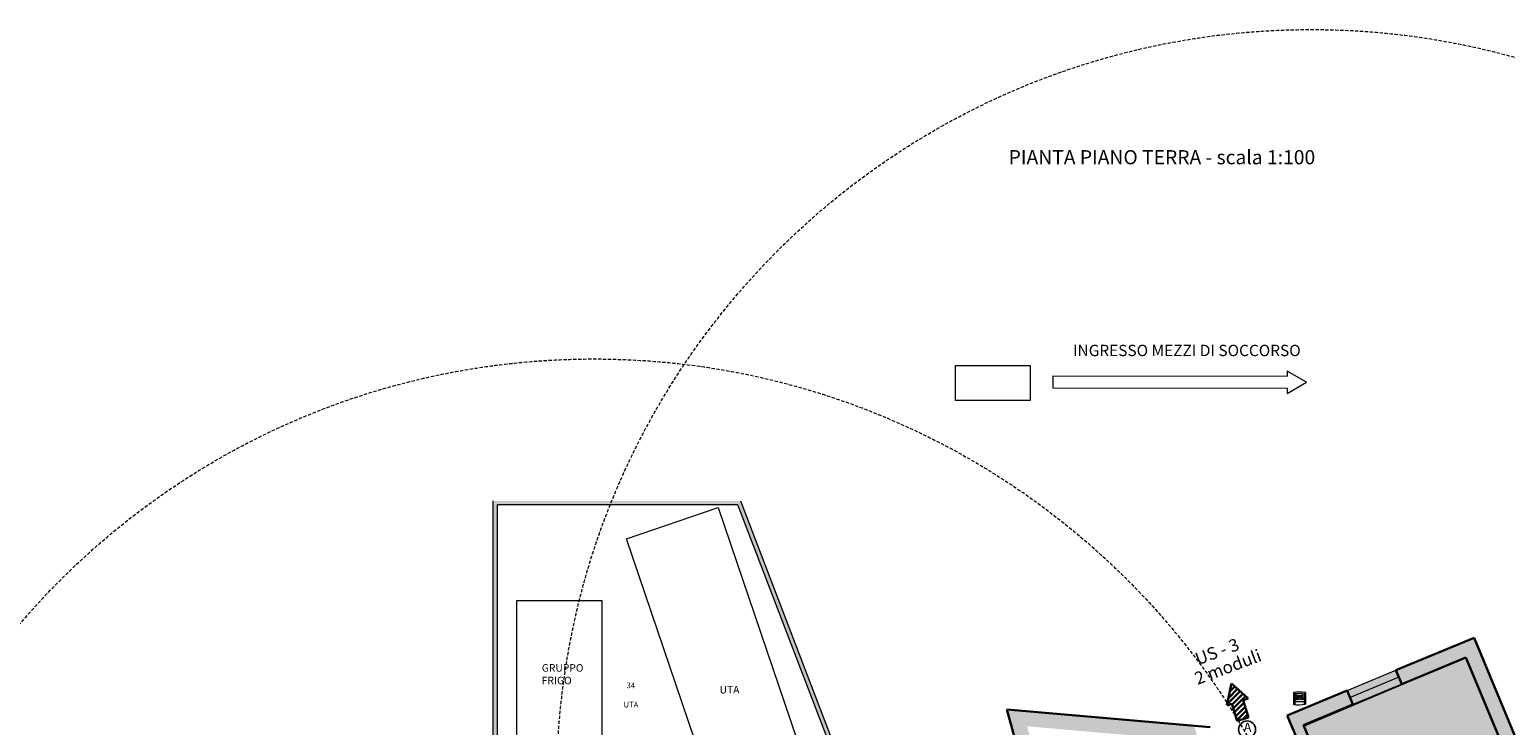
# Model space of a CAD drawing. Units: millimetres. Extents: x 69317 to 86113, y 1285 to 11822.
# Drawn here: x 71306 to 75221, y 8668 to 10512 of the extents above; entities that cross this region are included whole.
import ezdxf
from ezdxf.enums import TextEntityAlignment as Align

# ---------------------------------------------------------------- set-up
doc = ezdxf.new("R2010")
doc.units = ezdxf.units.MM
doc.linetypes.add('HIDDEN', pattern=[0.375, 0.25, -0.125])
doc.layers.add('00_ELT_RivFumiAmbiente', color=7, linetype='Continuous', lineweight=20, true_color=0xef0000)
for name, color, linetype, lineweight in [('A-AREA-IDEN', 7, 'Continuous', 9), ('FREC-US', 3, 'Continuous', 30), ('linee muri', 250, 'Continuous', 9), ('Macchinari', 252, 'Continuous', 9)]:
    doc.layers.add(name, color=color, linetype=linetype, lineweight=lineweight)
doc.layers.add('Antincendio', color=100, linetype='Continuous')
doc.layers.add('Legenda', color=7, linetype='Continuous')
doc.layers.add('muri', color=253, linetype='Continuous', plot=False)
doc.styles.add('Arial', font='arial.ttf', dxfattribs={"height": 150})
doc.styles.add('Arial_3', font='arial.ttf', dxfattribs={"height": 220})
doc.styles.add('ROMANS', font='arial.ttf', dxfattribs={"height": 2.5})
doc.styles.get("Standard").update_dxf_attribs({"font": 'arial.ttf'})

# ---------------------------------------------------------------- blocks, each defined once
blk = doc.blocks.new('PulsanteAntincendio')
for p, q in [((16482.2, 4133.1), (16482.2, 4092)), ((16486.6, 4133.6), (16486.6, 4091.5)), ((16518.7, 4133.3), (16518.7, 4129.4)), ((16518.7, 4127.4), (16518.7, 4091.8)), ((16523.1, 4132.7), (16523.1, 4092.3)), ((16482.2, 4118.2), (16523.1, 4118.2)), ((16482.2, 4102.2), (16523.1, 4102.2))]:
    blk.add_line(p, q)
blk.add_lwpolyline([(16492.3, 4130.1), (16513, 4130.1), (16513, 4121.6), (16492.3, 4121.6)], close=True)
blk.add_circle((16518.7, 4128.4), 1.02)
for centre, start, end in [((16501.4, 3986.5), 81.5572, 97.4783), ((16501.4, 4238.6), 262.5217, 278.4428)]:
    blk.add_arc(centre, 147.8, start, end)
at = {"lineweight": 5}
blk.add_ellipse((16502.7, 4111), major_axis=(0, 3.2), ratio=1, start_param=0, end_param=6.28318, dxfattribs=at)
at = {"lineweight": 0}
for points in [[(16490.3, 4112.7), (16490.3, 4112.7), (16493.9, 4112.7), (16493.9, 4112.7), (16493.9, 4112.7), (16493.9, 4112.7), (16493.9, 4114.5), (16493.9, 4114.5), (16493.9, 4114.5), (16493.9, 4114.5), (16497.6, 4111), (16497.6, 4111), (16497.6, 4111), (16497.6, 4111), (16493.9, 4107.6), (16493.9, 4107.6), (16493.9, 4107.6), (16493.9, 4107.6), (16493.9, 4109.4), (16493.9, 4109.4), (16493.9, 4109.4), (16493.9, 4109.4), (16490.3, 4109.4), (16490.3, 4109.4), (16490.3, 4109.4), (16490.3, 4109.4), (16490.3, 4112.7), (16490.3, 4112.7)], [(16515.1, 4112.7), (16515.1, 4112.7), (16511.6, 4112.7), (16511.6, 4112.7), (16511.6, 4112.7), (16511.6, 4112.7), (16511.6, 4114.5), (16511.6, 4114.5), (16511.6, 4114.5), (16511.6, 4114.5), (16507.8, 4111), (16507.8, 4111), (16507.8, 4111), (16507.8, 4111), (16511.6, 4107.6), (16511.6, 4107.6), (16511.6, 4107.6), (16511.6, 4107.6), (16511.6, 4109.4), (16511.6, 4109.4), (16511.6, 4109.4), (16511.6, 4109.4), (16515.1, 4109.4), (16515.1, 4109.4), (16515.1, 4109.4), (16515.1, 4109.4), (16515.1, 4112.7), (16515.1, 4112.7)]]:
    blk.add_open_spline(points, degree=3, knots=[0, 0, 0, 0, 0.142857, 0.142857, 0.142857, 0.214286, 0.285714, 0.285714, 0.285714, 0.357143, 0.428571, 0.428571, 0.428571, 0.5, 0.571429, 0.571429, 0.571429, 0.642857, 0.714286, 0.714286, 0.714286, 0.785714, 0.857143, 0.857143, 0.857143, 0.928571, 1, 1, 1, 1], dxfattribs=at)
at = {"style": 'Arial'}
blk.add_attdef('NOTASX', text='', height=11.6, dxfattribs=at).set_placement((16480.1, 4093.4), align=Align.RIGHT)
at = {"style": 'Arial', "flags": 1}
blk.add_attdef('CODICE', text='', height=11.6, dxfattribs=at).set_placement((16504.3, 4075.3), align=Align.CENTER)
at = {"style": 'Arial'}
blk.add_attdef('NOTADX', (16525.4, 4093.4), '', height=11.6, dxfattribs=at)

msp = doc.modelspace()

# ---------------------------------------------------------------- hatches: boundary and pattern name
at = {"layer": 'Antincendio'}
h = msp.add_hatch(dxfattribs=at)
h.set_pattern_fill('DOTS', color=251, scale=10, angle=45)
h.set_pattern_definition([(45, (-0.935, 2.803), (-5.61266, 16.8379802), [0, -15.875])])
h.paths.add_polyline_path([(74634.3, 7442.6), (74731.7, 7470.7), (74797.9, 7270.1), (74703.2, 7238.8), (74701.1, 7245.1), (74497.6, 7186), (74544.7, 7019.1), (74503.7, 7007.8), (74541.2, 6872.2), (74581.3, 6886.8), (74613.3, 6771.2), (75297.2, 6989.3), (75755.1, 7163.5), (76118.2, 7319.1), (76458, 7483.2), (76833.3, 7673.8), (77310.7, 7952.1), (77296.1, 7977.1), (77699.2, 8225.5), (77502.4, 8526.7), (78015.7, 8889.8), (77476.7, 9582.3), (77359.4, 9491), (77175.4, 9722.6), (76739.4, 9424), (77231.5, 8648.3), (76851.6, 8407.4), (76742.7, 8581.5), (76934.1, 8694.9), (76718.4, 9058.3), (76042.7, 8672), (75325.5, 8338.8), (75112.2, 8850.9), (74684.4, 8669.8), (74721.9, 8574.8), (74667.1, 8552), (74640.5, 8631.8), (74009.2, 8450.8), (74127.5, 8000), (74279.9, 8041.5), (74402.1, 7599.5), (74565.6, 7645.6)])
at = {"layer": 'FREC-US'}
h = msp.add_hatch(dxfattribs=at)
h.set_pattern_fill('ANSI31', color=256, scale=3, style=0)
h.set_pattern_definition([(45, (-122604.662, -160814.276), (-6.7351921, 6.7351921), [])])
h.paths.add_polyline_path([(74522.5, 8734.9), (74536.8, 8689.2), (74506.9, 8679.8), (74492.6, 8725.5), (74479.3, 8721.3), (74492.2, 8779.2), (74535.9, 8739.1)], flags=0)
at = {"layer": 'muri'}
for points in [[(72535.2, 8280.1), (72545.2, 8290.1), (72545.2, 9262.7), (72535.2, 9262.7), (72535.2, 8330.4)], [(73193.9, 9252.7), (73190.1, 9262.7), (72545.2, 9262.7), (72545.2, 9252.7), (73183.2, 9252.7)], [(73518.3, 8380.6), (73526, 8388.4), (73193.9, 9252.7), (73183.2, 9252.7), (73514.3, 8390.8)], [(74813.7, 8723.4), (74942.9, 8777.2), (74927.6, 8814.1), (74798.3, 8760.3)], [(74404.7, 8625.9), (74392.9, 8667.1), (73938.4, 8706.9), (73949.8, 8665.7), (74390.1, 8627.2)], [(74700.7, 8625.3), (74667.2, 8705.7), (74639.5, 8694.1), (74663.7, 8636.1), (74692.7, 8627.6)]]:
    msp.add_hatch(color=256, dxfattribs=at).paths.add_polyline_path(points, flags=0)
h = msp.add_hatch(color=256, dxfattribs=at)
h.paths.add_polyline_path([(75326.4, 8336), (75363.4, 8351.4), (75351.8, 8379), (75314.9, 8363.7), (75324.1, 8341.7)], flags=0)
h.paths.add_polyline_path([(75261.1, 8492.9), (75298, 8508.3), (75134.6, 8900.4), (75097.7, 8885), (75141.5, 8780)], flags=0)
h = msp.add_hatch(color=256, dxfattribs=at)
h.paths.add_polyline_path([(74682.6, 8668.7), (74813.7, 8723.4), (74798.3, 8760.3), (74667.2, 8705.7), (74681.7, 8670.9)], flags=0)
h.paths.add_polyline_path([(74942.9, 8777.2), (75113.1, 8848.1), (75097.7, 8885), (74927.6, 8814.1), (74934.4, 8797.6)], flags=0)
h = msp.add_hatch(color=256, dxfattribs=at)
h.paths.add_polyline_path([(73994.2, 8355.6), (74032.8, 8365.9), (73988.2, 8527.1), (73955.4, 8518), (73956.6, 8513.7), (73950.8, 8512.1), (73956.6, 8491.2)], flags=0)
h.paths.add_polyline_path([(73931.4, 8604.8), (73964.2, 8613.8), (73938.4, 8706.9), (73895.9, 8710.6), (73924.4, 8607.5), (73930.2, 8609.1)], flags=0)

# ---------------------------------------------------------------- linework, layer by layer
at = {"layer": '00_ELT_RivFumiAmbiente'}
for p, q in [((74018.3, 9593.1), (74018.2, 9561.8)), ((74639, 9592.1), (74018.3, 9593.1)), ((74690.3, 9577.2), (74639, 9607)), ((74639, 9607), (74639, 9593.1)), ((74018.2, 9562.7), (74638.9, 9561.7)), ((74638.9, 9547.7), (74690.3, 9577.2)), ((74638.9, 9561.7), (74638.9, 9547.7))]:
    msp.add_line(p, q, dxfattribs=at)
msp.add_lwpolyline([(73760.1, 9621.8), (73958.3, 9621.8), (73958.3, 9528.8), (73760.1, 9528.8)], close=True, dxfattribs=at)
at = {"layer": 'FREC-US'}
for p, q in [((74492.2, 8779.2), (74479.3, 8721.3)), ((74535.9, 8739.1), (74492.2, 8779.2)), ((74522.5, 8734.9), (74535.9, 8739.1)), ((74536.8, 8689.2), (74522.5, 8734.9)), ((74479.3, 8721.3), (74492.6, 8725.5)), ((74492.6, 8725.5), (74506.9, 8679.8)), ((74506.9, 8679.8), (74536.8, 8689.2))]:
    msp.add_line(p, q, dxfattribs=at)
at = {"layer": 'Legenda'}
msp.add_circle((74533.1, 8657.5), 22.4, dxfattribs=at)
at = {"layer": 'linee muri'}
for p, q in [((72535.2, 8280.1), (72535.2, 9262.7)), ((72545.2, 9252.7), (72545.2, 8290.1)), ((73183.2, 9252.7), (72545.2, 9252.7)), ((73514.3, 8390.8), (73183.2, 9252.7)), ((73190.1, 9262.7), (73526, 8388.4)), ((74798.3, 8760.3), (74927.6, 8814.1)), ((74935.2, 8795.7), (74806, 8741.8)), ((74942.9, 8777.2), (74813.7, 8723.4))]:
    msp.add_line(p, q, dxfattribs=at)
at = {"layer": 'linee muri', "lineweight": 30}
for p, q in [((75134.6, 8900.4), (74927.6, 8814.1)), ((75298, 8508.3), (75134.6, 8900.4)), ((74942.9, 8777.2), (75113.1, 8848.1)), ((75113.1, 8848.1), (75261.1, 8492.9)), ((74927.6, 8814.1), (74942.9, 8777.2)), ((74798.3, 8760.3), (74639.5, 8694.1)), ((74813.7, 8723.4), (74798.3, 8760.3)), ((73895.9, 8710.6), (73924.4, 8607.5)), ((74435.5, 8663.4), (73895.9, 8710.6)), ((74639.5, 8694.1), (74663.7, 8636.1)), ((74682.6, 8668.7), (74813.7, 8723.4)), ((74720.5, 8577.8), (74682.6, 8668.7))]:
    msp.add_line(p, q, dxfattribs=at)
at = {"layer": 'linee muri', "color": 252}
msp.add_lwpolyline([(74640.4, 7424.5), (74566.5, 7642.8), (74403.1, 7596.7), (74280.8, 8038.7), (74128.4, 7997.2), (74010.1, 8448), (74641.4, 8629), (74668.1, 8549.1), (74722.9, 8572), (74685.4, 8667), (75113.1, 8848.1), (75326.4, 8336)], dxfattribs=at)
at = {"layer": 'linee muri', "color": 1, "linetype": 'HIDDEN', "ltscale": 35}
for centre in [(74703.4, 8511.8), (72802, 7639)]:
    msp.add_circle(centre, 2000, dxfattribs=at)
at = {"layer": 'Macchinari'}
for p, q in [((72887.9, 9162.8), (73131.2, 9245.5)), ((73131.2, 9245.5), (73444.2, 8324.2)), ((73200.8, 8241.5), (72887.9, 9162.8)), ((72597.8, 8559), (72597.8, 8999)), ((72597.8, 8999), (72822.8, 8999)), ((72822.8, 8999), (72822.8, 8559))]:
    msp.add_line(p, q, dxfattribs=at)

# ---------------------------------------------------------------- block references
at = {"layer": '00_ELT_RivFumiAmbiente', "xscale": 0.7692703879209148, "yscale": 0.7692703879209148, "zscale": 0.7692703879209148}
msp.add_blockref('PulsanteAntincendio', (61977.2, 5575.8), dxfattribs=at)

# ---------------------------------------------------------------- texts
at = {"layer": '00_ELT_RivFumiAmbiente'}
msp.add_text('INGRESSO MEZZI DI SOCCORSO', height=30, dxfattribs=at).set_placement((74071.7, 9646.5))
at = {"layer": 'A-AREA-IDEN', "char_height": 15, "attachment_point": 2, "line_spacing_factor": 0.941778, "style": 'Arial'}
for s, insert, width in [('34', (72899.8, 8781.6), 27.914), ('UTA', (72899.8, 8730.6), 49.951)]:
    msp.add_mtext(s, dxfattribs=dict(at, insert=insert, width=width))
at = {"layer": 'FREC-US', "style": 'Arial_3'}
for s, p in [('US - 3', (74403.1, 8827.2)), ('2 moduli', (74401.7, 8775.2))]:
    msp.add_text(s, height=33, rotation=20.5879, dxfattribs=at).set_placement(p)
at = {"layer": 'Legenda', "style": 'ROMANS'}
msp.add_text('PIANTA PIANO TERRA - scala 1:100', height=37.5, dxfattribs=at).set_placement((74307.4, 10154.8), align=Align.CENTER)
at = {"layer": 'Legenda', "insert": (74534.4, 8659.8), "char_height": 25, "width": 90.565, "attachment_point": 5, "style": 'ROMANS'}
msp.add_mtext('A', dxfattribs=at)
at = {"layer": 'Macchinari', "color": 7}
for s, p in [('GRUPPO', (72663.7, 8810.4)), ('FRIGO', (72663.7, 8777)), ('UTA', (73135, 8752.6))]:
    msp.add_text(s, height=20, dxfattribs=at).set_placement(p)

doc.saveas('drawing.dxf')
